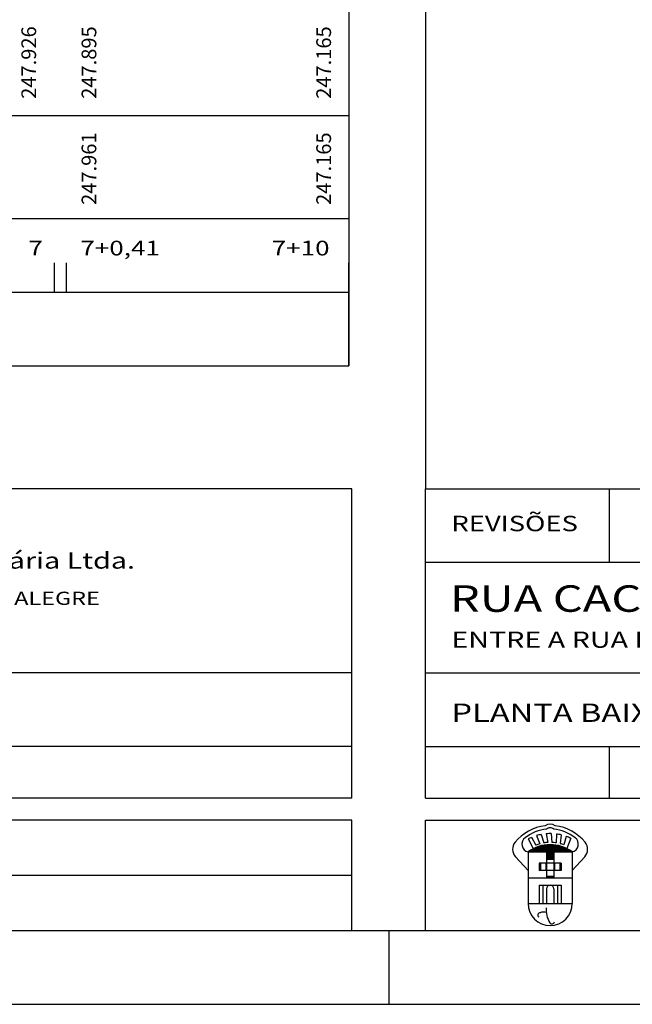
# Model space of a CAD drawing. Extents: x 181908 to 182184, y 1668558 to 1668728.
# Drawn here: x 182070 to 182091, y 1668558 to 1668591 of the extents above; entities that cross this region are included whole.
import ezdxf
from ezdxf.enums import TextEntityAlignment as Align

# ---------------------------------------------------------------- set-up
doc = ezdxf.new("R2010")
doc.units = 0
doc.header["$LTSCALE"] = 6.35
doc.header["$MEASUREMENT"] = 0
doc.layers.get('0').update_dxf_attribs({"linetype": 'CONTINUOUS'})
for name, color, linetype in [('ESTACA_PERFIL', 6, 'CONTINUOUS'), ('GABARITO', 7, 'CONTINUOUS'), ('MOLDURA_PERFIL', 5, 'CONTINUOUS'), ('PEGCT', 4, 'CONTINUOUS'), ('SELO_SMOV', 7, 'CONTINUOUS')]:
    doc.layers.add(name, color=color, linetype=linetype)
doc.styles.add('SIMPLEX', font='simplex.shx', dxfattribs={"height": 0.5})

msp = doc.modelspace()

# ---------------------------------------------------------------- linework, layer by layer
at = {"color": 5, "linetype": 'CONTINUOUS'}
msp.add_line((181914.115, 1668560.432), (182125.365, 1668560.432), dxfattribs=at)
at = {"color": 7, "linetype": 'CONTINUOUS'}
for p, q in [((182082.865, 1668560.432), (182082.865, 1668557.932)), ((181907.865, 1668557.932), (182127.865, 1668557.932))]:
    msp.add_line(p, q, dxfattribs=at)
at = {"layer": 'GABARITO', "color": 5}
msp.add_line((182081.511, 1668591.602), (182081.511, 1668579.602), dxfattribs=at)
at = {"layer": 'MOLDURA_PERFIL', "color": 7}
for p, q in [((181928.011, 1668588.102), (182081.511, 1668588.102)), ((181928.011, 1668584.602), (182081.511, 1668584.602)), ((182071.511, 1668582.102), (182071.511, 1668583.102)), ((182071.923, 1668582.102), (182071.923, 1668583.102)), ((182081.511, 1668582.102), (182081.511, 1668583.102)), ((181928.011, 1668582.102), (182081.511, 1668582.102))]:
    msp.add_line(p, q, dxfattribs=at)
at = {"layer": 'MOLDURA_PERFIL', "color": 5}
for p, q in [((182081.511, 1668579.602), (182081.511, 1668582.102)), ((181919.385, 1668579.602), (182081.511, 1668579.602))]:
    msp.add_line(p, q, dxfattribs=at)
at = {"layer": 'SELO_SMOV', "color": 7}
for p, q in [((182084.115, 1668632.182), (182084.115, 1668575.432)), ((182081.615, 1668569.182), (182039.115, 1668569.182)), ((182081.615, 1668566.682), (182039.115, 1668566.682)), ((182087.881, 1668563.657), (182087.994, 1668563.379)), ((182088.047, 1668563.697), (182088.13, 1668563.409)), ((182088.217, 1668563.72), (182088.269, 1668563.425)), ((182088.388, 1668563.725), (182088.409, 1668563.426)), ((182088.559, 1668563.711), (182088.548, 1668563.412)), ((182088.728, 1668563.68), (182088.685, 1668563.384)), ((182088.892, 1668563.631), (182088.818, 1668563.341)), ((182087.6, 1668563.543), (182087.776, 1668563.214)), ((182087.72, 1668563.599), (182087.861, 1668563.335)), ((182089.05, 1668563.565), (182088.92, 1668563.214)), ((182087.598, 1668563.102), (182087.598, 1668561.352)), ((182087.598, 1668563.102), (182088.223, 1668563.102)), ((182088.223, 1668563.102), (182088.223, 1668562.852)), ((182088.473, 1668563.102), (182089.098, 1668563.102)), ((182088.473, 1668563.102), (182088.473, 1668562.852)), ((182089.098, 1668563.102), (182089.098, 1668561.352)), ((182087.598, 1668562.477), (182087.173, 1668562.939)), ((182088.473, 1668562.721), (182087.973, 1668562.721)), ((182087.973, 1668562.721), (182087.973, 1668562.471)), ((182087.998, 1668562.721), (182087.998, 1668562.471)), ((182088.023, 1668562.721), (182088.023, 1668562.471)), ((182088.198, 1668562.721), (182088.198, 1668562.477)), ((182088.223, 1668562.852), (182088.223, 1668562.227)), ((182088.223, 1668562.852), (182088.473, 1668562.852)), ((182088.473, 1668562.852), (182088.473, 1668562.227)), ((182088.723, 1668562.721), (182088.473, 1668562.721)), ((182088.498, 1668562.721), (182088.498, 1668562.477)), ((182088.673, 1668562.721), (182088.673, 1668562.471)), ((182088.698, 1668562.721), (182088.698, 1668562.471)), ((182088.723, 1668562.721), (182088.723, 1668562.471)), ((182089.098, 1668562.477), (182089.522, 1668562.939)), ((182081.615, 1668562.307), (182035.365, 1668562.307)), ((182088.473, 1668562.471), (182087.973, 1668562.471)), ((182088.723, 1668562.471), (182088.473, 1668562.471)), ((182087.598, 1668562.227), (182089.098, 1668562.227)), ((182087.973, 1668561.977), (182087.973, 1668561.352)), ((182087.973, 1668561.977), (182088.723, 1668561.977)), ((182088.098, 1668561.977), (182088.098, 1668561.352)), ((182088.223, 1668562.277), (182088.473, 1668562.277)), ((182088.223, 1668562.252), (182088.473, 1668562.252)), ((182088.598, 1668561.977), (182088.598, 1668561.352)), ((182088.723, 1668561.977), (182088.723, 1668561.352)), ((182088.723, 1668561.977), (182088.723, 1668561.352)), ((182088.223, 1668561.852), (182088.223, 1668561.352)), ((182088.473, 1668561.852), (182088.473, 1668561.352)), ((182087.598, 1668561.352), (182089.098, 1668561.352))]:
    msp.add_line(p, q, dxfattribs=at)
at = {"layer": 'SELO_SMOV', "color": 4}
for p, q in [((182081.615, 1668575.432), (182035.365, 1668575.432)), ((182081.615, 1668564.932), (182035.365, 1668564.932)), ((182081.615, 1668564.182), (182035.365, 1668564.182))]:
    msp.add_line(p, q, dxfattribs=at)
at = {"layer": 'SELO_SMOV', "color": 4, "linetype": 'CONTINUOUS'}
for p, q in [((182081.615, 1668564.932), (182081.615, 1668575.432)), ((182084.115, 1668564.932), (182084.115, 1668575.432)), ((182084.115, 1668575.432), (182125.365, 1668575.432)), ((182084.115, 1668572.932), (182125.365, 1668572.932)), ((182084.115, 1668569.182), (182125.365, 1668569.182)), ((182084.115, 1668566.682), (182125.365, 1668566.682)), ((182084.115, 1668564.932), (182125.365, 1668564.932)), ((182081.615, 1668560.432), (182081.615, 1668564.182)), ((182084.115, 1668560.432), (182084.115, 1668564.182)), ((182084.115, 1668564.182), (182125.365, 1668564.182))]:
    msp.add_line(p, q, dxfattribs=at)
at = {"layer": 'SELO_SMOV', "color": 7, "linetype": 'CONTINUOUS'}
for p, q in [((182090.365, 1668572.932), (182090.365, 1668575.432)), ((182090.365, 1668564.932), (182090.365, 1668566.682))]:
    msp.add_line(p, q, dxfattribs=at)
at = {"layer": 'SELO_SMOV', "color": 0}
for p, q in [((182087.81, 1668563.102), (182088.014, 1668563.307)), ((182087.854, 1668563.102), (182088.073, 1668563.322)), ((182087.898, 1668563.102), (182088.129, 1668563.333)), ((182087.942, 1668563.102), (182088.181, 1668563.341)), ((182087.986, 1668563.102), (182088.231, 1668563.347)), ((182088.031, 1668563.102), (182088.279, 1668563.35)), ((182088.075, 1668563.102), (182088.325, 1668563.352)), ((182088.119, 1668563.102), (182088.369, 1668563.352)), ((182088.163, 1668563.102), (182088.412, 1668563.351)), ((182088.207, 1668563.102), (182088.453, 1668563.348)), ((182088.223, 1668563.073), (182088.493, 1668563.344)), ((182088.223, 1668563.029), (182088.532, 1668563.339)), ((182088.223, 1668562.985), (182088.57, 1668563.332)), ((182088.223, 1668562.941), (182088.607, 1668563.325)), ((182088.223, 1668562.897), (182088.643, 1668563.317)), ((182088.223, 1668562.852), (182088.678, 1668563.308)), ((182088.517, 1668563.102), (182088.712, 1668563.298)), ((182087.633, 1668563.102), (182087.705, 1668563.174)), ((182087.677, 1668563.102), (182087.801, 1668563.227)), ((182087.721, 1668563.102), (182087.881, 1668563.262)), ((182087.765, 1668563.102), (182087.951, 1668563.288)), ((182088.267, 1668562.852), (182088.473, 1668563.058)), ((182088.311, 1668562.852), (182088.473, 1668563.014)), ((182088.355, 1668562.852), (182088.473, 1668562.97)), ((182088.561, 1668563.102), (182088.746, 1668563.287)), ((182088.605, 1668563.102), (182088.778, 1668563.276)), ((182088.649, 1668563.102), (182088.81, 1668563.263)), ((182088.693, 1668563.102), (182088.842, 1668563.251)), ((182088.738, 1668563.102), (182088.872, 1668563.237)), ((182088.782, 1668563.102), (182088.902, 1668563.223)), ((182088.826, 1668563.102), (182088.931, 1668563.208)), ((182088.87, 1668563.102), (182088.96, 1668563.192)), ((182088.914, 1668563.102), (182088.988, 1668563.176)), ((182088.959, 1668563.102), (182089.015, 1668563.159)), ((182089.003, 1668563.102), (182089.042, 1668563.142)), ((182089.047, 1668563.102), (182089.068, 1668563.124)), ((182089.091, 1668563.102), (182089.094, 1668563.105)), ((182088.399, 1668562.852), (182088.473, 1668562.926)), ((182088.443, 1668562.852), (182088.473, 1668562.881))]:
    msp.add_line(p, q, dxfattribs=at)
at = {"layer": 'SELO_SMOV', "color": 7}
for centre, radius, start, end in [((182088.377, 1668562.431), 1.576, 97.3217, 140.6057), ((182088.348, 1668563.753), 0.295, 54.4362, 125.5638), ((182088.319, 1668562.431), 1.576, 39.3943, 82.6783), ((182088.377, 1668562.431), 1.451, 95.9178, 127.2391), ((182088.348, 1668562.102), 1.623, 100.6581, 106.7085), ((182088.348, 1668562.102), 1.623, 88.5572, 94.6076), ((182088.348, 1668563.753), 0.17, 44.9684, 135.0316), ((182088.319, 1668562.431), 1.451, 52.7609, 84.0822), ((182088.348, 1668562.102), 1.623, 76.4563, 82.5068), ((182088.348, 1668562.102), 1.623, 64.3555, 70.4059), ((182087.449, 1668563.193), 0.375, 140.6057, 222.6474), ((182087.664, 1668563.368), 0.274, 127.2391, 255.9106), ((182088.348, 1668562.102), 1.25, 53.1301, 126.8699), ((182088.348, 1668562.102), 1.623, 112.7589, 117.4138), ((182088.348, 1668562.102), 1.325, 105.4928, 111.5433), ((182088.348, 1668562.102), 1.325, 93.392, 99.4424), ((182088.348, 1668562.102), 1.325, 81.2911, 87.3415), ((182088.348, 1668562.102), 1.325, 69.1902, 75.2407), ((182089.031, 1668563.368), 0.274, 284.0894, 52.7609), ((182089.247, 1668563.193), 0.375, 317.3526, 39.3943), ((182088.348, 1668561.852), 0.125, 0, 180), ((182088.348, 1668561.352), 0.75, 180, 0), ((182088.013, 1668560.96), 0.0814, 95.252, 230.1811), ((182088.113, 1668560.743), 0.317, 70.6868, 109.6704), ((182088.974, 1668561.121), 0.761, 173.4214, 213.6869), ((182088.411, 1668560.745), 0.0845, 213.6869, 350.1087)]:
    msp.add_arc(centre, radius, start, end, dxfattribs=at)

# ---------------------------------------------------------------- texts
at = {"layer": 'ESTACA_PERFIL', "color": 6, "style": 'SIMPLEX', "width": 1.3}
for s, p in [('7', (182070.868, 1668583.347)), ('7+0,41', (182073.741, 1668583.347)), ('7+10', (182079.872, 1668583.347))]:
    msp.add_text(s, height=0.5, dxfattribs=at).set_placement(p, align=Align.CENTER)
at = {"layer": 'PEGCT', "color": 4, "style": 'SIMPLEX'}
for s, p in [('247.926', (182070.887, 1668589.894)), ('247.895', (182072.932, 1668589.894)), ('247.165', (182080.905, 1668589.894)), ('247.961', (182072.932, 1668586.293)), ('247.165', (182080.905, 1668586.293))]:
    msp.add_text(s, height=0.5, rotation=90, dxfattribs=at).set_placement(p, align=Align.CENTER)
at = {"layer": 'SELO_SMOV', "color": 1, "style": 'SIMPLEX', "width": 1.3}
for s, height, p in [('REVISÕES', 0.525, (182084.994, 1668573.987)), ('PLANTA BAIXA-PERFIL', 0.625, (182084.996, 1668567.514))]:
    msp.add_text(s, height=height, dxfattribs=at).set_placement(p)
at = {"layer": 'SELO_SMOV', "color": 4, "style": 'SIMPLEX', "oblique": 15, "width": 1.3}
msp.add_text('Consultoria de Engenharia Rodoviária Ltda.', height=0.55, dxfattribs=at).set_placement((182054.495, 1668572.718))
at = {"layer": 'SELO_SMOV', "color": 6, "style": 'SIMPLEX', "width": 1.3}
msp.add_text('RUA CACHOEIRA DO SUL', height=0.9, dxfattribs=at).set_placement((182084.945, 1668571.252))
at = {"layer": 'SELO_SMOV', "color": 7, "style": 'SIMPLEX', "width": 1.3}
msp.add_text('RUA CASEMIRO DE ABREU, 1274-FONE 332-9709-PORTO ALEGRE', height=0.44888, dxfattribs=at).set_placement((182049.373, 1668571.486))
at = {"layer": 'SELO_SMOV', "color": 4, "style": 'SIMPLEX', "width": 1.3}
msp.add_text('ENTRE A RUA FIGUEIRA CENTÉNARIA ATÉ O FINAL (PF=7+0,41)', height=0.55, dxfattribs=at).set_placement((182084.991, 1668570.031))

doc.saveas('drawing.dxf')
